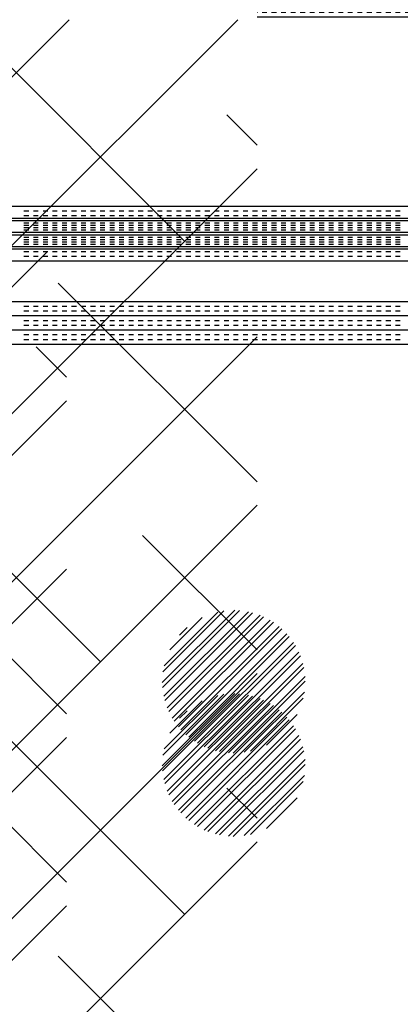
# Paper-space layout 'Layout1' of a CAD drawing. Extents: x -91 to 46, y -3 to 36.
# Drawn here: x -19 to -17, y 21 to 26 of the extents above; entities that cross this region are included whole.
import ezdxf

# ---------------------------------------------------------------- set-up
doc = ezdxf.new("R2010")
doc.units = 0
doc.header["$LTSCALE"] = 0.25
doc.layers.get('0').update_dxf_attribs({"linetype": 'CONTINUOUS'})
doc.layers.add('2', color=3, linetype='CONTINUOUS')

# ---------------------------------------------------------------- blocks, each defined once
blk = doc.blocks.new('*X')
at = {"color": 0}
for p, q in [((-23.9268, 24.825), (0, 24.825)), ((-23.9268, 24.8), (-23.925, 24.8)), ((-23.9268, 24.775), (-23.925, 24.775)), ((-23.9, 24.8), (-23.875, 24.8)), ((-23.9, 24.775), (-23.875, 24.775)), ((-23.85, 24.8), (-23.825, 24.8)), ((-23.85, 24.775), (-23.825, 24.775)), ((-23.8, 24.8), (-23.775, 24.8)), ((-23.8, 24.775), (-23.775, 24.775)), ((-23.75, 24.8), (-23.725, 24.8)), ((-23.75, 24.775), (-23.725, 24.775)), ((-23.7, 24.8), (-23.675, 24.8)), ((-23.7, 24.775), (-23.675, 24.775)), ((-23.65, 24.8), (-23.625, 24.8)), ((-23.65, 24.775), (-23.625, 24.775)), ((-23.6, 24.8), (-23.575, 24.8)), ((-23.6, 24.775), (-23.575, 24.775)), ((-23.55, 24.8), (-23.525, 24.8)), ((-23.55, 24.775), (-23.525, 24.775)), ((-23.5, 24.8), (-23.475, 24.8)), ((-23.5, 24.775), (-23.475, 24.775)), ((-23.45, 24.8), (-23.425, 24.8)), ((-23.45, 24.775), (-23.425, 24.775)), ((-23.4, 24.8), (-23.375, 24.8)), ((-23.4, 24.775), (-23.375, 24.775)), ((-23.35, 24.8), (-23.325, 24.8)), ((-23.35, 24.775), (-23.325, 24.775)), ((-23.3, 24.8), (-23.275, 24.8)), ((-23.3, 24.775), (-23.275, 24.775)), ((-23.25, 24.8), (-23.225, 24.8)), ((-23.25, 24.775), (-23.225, 24.775)), ((-23.2, 24.8), (-23.175, 24.8)), ((-23.2, 24.775), (-23.175, 24.775)), ((-23.15, 24.8), (-23.125, 24.8)), ((-23.15, 24.775), (-23.125, 24.775)), ((-23.1, 24.8), (-23.075, 24.8)), ((-23.1, 24.775), (-23.075, 24.775)), ((-23.05, 24.8), (-23.025, 24.8)), ((-23.05, 24.775), (-23.025, 24.775)), ((-23, 24.8), (-22.975, 24.8)), ((-23, 24.775), (-22.975, 24.775)), ((-22.95, 24.8), (-22.925, 24.8)), ((-22.95, 24.775), (-22.925, 24.775)), ((-22.9, 24.8), (-22.875, 24.8)), ((-22.9, 24.775), (-22.875, 24.775)), ((-22.85, 24.8), (-22.825, 24.8)), ((-22.85, 24.775), (-22.825, 24.775)), ((-22.8, 24.8), (-22.775, 24.8)), ((-22.8, 24.775), (-22.775, 24.775)), ((-22.75, 24.8), (-22.725, 24.8)), ((-22.75, 24.775), (-22.725, 24.775)), ((-22.7, 24.8), (-22.675, 24.8)), ((-22.7, 24.775), (-22.675, 24.775)), ((-22.65, 24.8), (-22.625, 24.8)), ((-22.65, 24.775), (-22.625, 24.775)), ((-22.6, 24.8), (-22.575, 24.8)), ((-22.6, 24.775), (-22.575, 24.775)), ((-22.55, 24.8), (-22.525, 24.8)), ((-22.55, 24.775), (-22.525, 24.775)), ((-22.5, 24.8), (-22.475, 24.8)), ((-22.5, 24.775), (-22.475, 24.775)), ((-22.45, 24.8), (-22.425, 24.8)), ((-22.45, 24.775), (-22.425, 24.775)), ((-22.4, 24.8), (-22.375, 24.8)), ((-22.4, 24.775), (-22.375, 24.775)), ((-22.35, 24.8), (-22.325, 24.8)), ((-22.35, 24.775), (-22.325, 24.775)), ((-22.3, 24.8), (-22.275, 24.8)), ((-22.3, 24.775), (-22.275, 24.775)), ((-22.25, 24.8), (-22.225, 24.8)), ((-22.25, 24.775), (-22.225, 24.775)), ((-22.2, 24.8), (-22.175, 24.8)), ((-22.2, 24.775), (-22.175, 24.775)), ((-19.15, 24.8), (-19.125, 24.8)), ((-19.15, 24.775), (-19.125, 24.775)), ((-19.1, 24.8), (-19.075, 24.8)), ((-19.1, 24.775), (-19.075, 24.775)), ((-19.05, 24.8), (-19.025, 24.8)), ((-19.05, 24.775), (-19.025, 24.775)), ((-19, 24.8), (-18.975, 24.8)), ((-19, 24.775), (-18.975, 24.775)), ((-18.95, 24.8), (-18.925, 24.8)), ((-18.95, 24.775), (-18.925, 24.775)), ((-18.9, 24.8), (-18.875, 24.8)), ((-18.9, 24.775), (-18.875, 24.775)), ((-18.85, 24.8), (-18.825, 24.8)), ((-18.85, 24.775), (-18.825, 24.775)), ((-18.8, 24.8), (-18.775, 24.8)), ((-18.8, 24.775), (-18.775, 24.775)), ((-18.75, 24.8), (-18.725, 24.8)), ((-18.75, 24.775), (-18.725, 24.775)), ((-18.7, 24.8), (-18.675, 24.8)), ((-18.7, 24.775), (-18.675, 24.775)), ((-18.65, 24.8), (-18.625, 24.8)), ((-18.65, 24.775), (-18.625, 24.775)), ((-18.6, 24.8), (-18.575, 24.8)), ((-18.6, 24.775), (-18.575, 24.775)), ((-18.55, 24.8), (-18.525, 24.8)), ((-18.55, 24.775), (-18.525, 24.775)), ((-18.5, 24.8), (-18.475, 24.8)), ((-18.5, 24.775), (-18.475, 24.775)), ((-18.45, 24.8), (-18.425, 24.8)), ((-18.45, 24.775), (-18.425, 24.775)), ((-18.4, 24.8), (-18.375, 24.8)), ((-18.4, 24.775), (-18.375, 24.775)), ((-18.35, 24.8), (-18.325, 24.8)), ((-18.35, 24.775), (-18.325, 24.775)), ((-18.3, 24.8), (-18.275, 24.8)), ((-18.3, 24.775), (-18.275, 24.775)), ((-18.25, 24.8), (-18.225, 24.8)), ((-18.25, 24.775), (-18.225, 24.775)), ((-18.2, 24.8), (-18.175, 24.8)), ((-18.2, 24.775), (-18.175, 24.775)), ((-18.15, 24.8), (-18.125, 24.8)), ((-18.15, 24.775), (-18.125, 24.775)), ((-18.1, 24.8), (-18.075, 24.8)), ((-18.1, 24.775), (-18.075, 24.775)), ((-18.05, 24.8), (-18.025, 24.8)), ((-18.05, 24.775), (-18.025, 24.775)), ((-18, 24.8), (-17.975, 24.8)), ((-18, 24.775), (-17.975, 24.775)), ((-17.95, 24.8), (-17.925, 24.8)), ((-17.95, 24.775), (-17.925, 24.775)), ((-17.9, 24.8), (-17.875, 24.8)), ((-17.9, 24.775), (-17.875, 24.775)), ((-17.85, 24.8), (-17.825, 24.8)), ((-17.85, 24.775), (-17.825, 24.775)), ((-17.8, 24.8), (-17.775, 24.8)), ((-17.8, 24.775), (-17.775, 24.775)), ((-17.75, 24.8), (-17.725, 24.8)), ((-17.75, 24.775), (-17.725, 24.775)), ((-17.7, 24.8), (-17.675, 24.8)), ((-17.7, 24.775), (-17.675, 24.775)), ((-17.65, 24.8), (-17.625, 24.8)), ((-17.65, 24.775), (-17.625, 24.775)), ((-17.6, 24.8), (-17.575, 24.8)), ((-17.6, 24.775), (-17.575, 24.775)), ((-17.55, 24.8), (-17.525, 24.8)), ((-17.55, 24.775), (-17.525, 24.775)), ((-17.5, 24.8), (-17.475, 24.8)), ((-17.5, 24.775), (-17.475, 24.775)), ((-17.45, 24.8), (-17.425, 24.8)), ((-17.45, 24.775), (-17.425, 24.775)), ((-17.4, 24.8), (-17.375, 24.8)), ((-17.4, 24.775), (-17.375, 24.775)), ((-17.35, 24.8), (-17.325, 24.8)), ((-17.35, 24.775), (-17.325, 24.775)), ((-17.3, 24.8), (-17.275, 24.8)), ((-17.3, 24.775), (-17.275, 24.775)), ((-17.25, 24.8), (-17.225, 24.8)), ((-17.25, 24.775), (-17.225, 24.775)), ((-17.2, 24.8), (-17.175, 24.8)), ((-17.2, 24.775), (-17.175, 24.775)), ((-12.15, 24.8), (-12.125, 24.8)), ((-12.15, 24.775), (-12.125, 24.775)), ((-12.1, 24.8), (-12.075, 24.8)), ((-12.1, 24.775), (-12.075, 24.775)), ((-12.05, 24.8), (-12.025, 24.8)), ((-12.05, 24.775), (-12.025, 24.775)), ((-12, 24.8), (-11.975, 24.8)), ((-12, 24.775), (-11.975, 24.775)), ((-11.95, 24.8), (-11.925, 24.8)), ((-11.95, 24.775), (-11.925, 24.775)), ((-11.9, 24.8), (-11.875, 24.8)), ((-11.9, 24.775), (-11.875, 24.775)), ((-11.85, 24.8), (-11.825, 24.8)), ((-11.85, 24.775), (-11.825, 24.775)), ((-11.8, 24.8), (-11.775, 24.8)), ((-11.8, 24.775), (-11.775, 24.775)), ((-11.75, 24.8), (-11.725, 24.8)), ((-11.75, 24.775), (-11.725, 24.775)), ((-11.7, 24.8), (-11.675, 24.8)), ((-11.7, 24.775), (-11.675, 24.775)), ((-11.65, 24.8), (-11.625, 24.8)), ((-11.65, 24.775), (-11.625, 24.775)), ((-11.6, 24.8), (-11.575, 24.8)), ((-11.6, 24.775), (-11.575, 24.775)), ((-11.55, 24.8), (-11.525, 24.8)), ((-11.55, 24.775), (-11.525, 24.775)), ((-11.5, 24.8), (-11.475, 24.8)), ((-11.5, 24.775), (-11.475, 24.775)), ((-11.45, 24.8), (-11.425, 24.8)), ((-11.45, 24.775), (-11.425, 24.775)), ((-11.4, 24.8), (-11.375, 24.8)), ((-11.4, 24.775), (-11.375, 24.775)), ((-11.35, 24.8), (-11.325, 24.8)), ((-11.35, 24.775), (-11.325, 24.775)), ((-11.3, 24.8), (-11.275, 24.8)), ((-11.3, 24.775), (-11.275, 24.775)), ((-11.25, 24.8), (-11.225, 24.8)), ((-11.25, 24.775), (-11.225, 24.775)), ((-11.2, 24.8), (-11.175, 24.8)), ((-11.2, 24.775), (-11.175, 24.775)), ((-11.15, 24.8), (-11.125, 24.8)), ((-11.15, 24.775), (-11.125, 24.775)), ((-11.1, 24.8), (-11.075, 24.8)), ((-11.1, 24.775), (-11.075, 24.775)), ((-11.05, 24.8), (-11.025, 24.8)), ((-11.05, 24.775), (-11.025, 24.775)), ((-11, 24.8), (-10.975, 24.8)), ((-11, 24.775), (-10.975, 24.775)), ((-10.95, 24.8), (-10.925, 24.8)), ((-10.95, 24.775), (-10.925, 24.775)), ((-10.9, 24.8), (-10.875, 24.8)), ((-10.9, 24.775), (-10.875, 24.775)), ((-10.85, 24.8), (-10.825, 24.8)), ((-10.85, 24.775), (-10.825, 24.775)), ((-10.8, 24.8), (-10.775, 24.8)), ((-10.8, 24.775), (-10.775, 24.775)), ((-10.75, 24.8), (-10.725, 24.8)), ((-10.75, 24.775), (-10.725, 24.775)), ((-10.7, 24.8), (-10.675, 24.8)), ((-10.7, 24.775), (-10.675, 24.775)), ((-10.65, 24.8), (-10.625, 24.8)), ((-10.65, 24.775), (-10.625, 24.775)), ((-10.6, 24.8), (-10.575, 24.8)), ((-10.6, 24.775), (-10.575, 24.775)), ((-10.55, 24.8), (-10.525, 24.8)), ((-10.55, 24.775), (-10.525, 24.775)), ((-10.5, 24.8), (-10.475, 24.8)), ((-10.5, 24.775), (-10.475, 24.775)), ((-10.45, 24.8), (-10.425, 24.8)), ((-10.45, 24.775), (-10.425, 24.775)), ((-10.4, 24.8), (-10.375, 24.8)), ((-10.4, 24.775), (-10.375, 24.775)), ((-10.35, 24.8), (-10.325, 24.8)), ((-10.35, 24.775), (-10.325, 24.775)), ((-10.3, 24.8), (-10.275, 24.8)), ((-10.3, 24.775), (-10.275, 24.775)), ((-10.25, 24.8), (-10.225, 24.8)), ((-10.25, 24.775), (-10.225, 24.775)), ((-10.2, 24.8), (-10.175, 24.8)), ((-10.2, 24.775), (-10.175, 24.775)), ((-0.15, 24.8), (-0.125, 24.8)), ((-0.15, 24.775), (-0.125, 24.775)), ((-0.1, 24.8), (-0.075, 24.8)), ((-0.1, 24.775), (-0.075, 24.775)), ((-0.05, 24.8), (-0.025, 24.8)), ((-0.05, 24.775), (-0.025, 24.775)), ((0, 24.8), (0, 24.8)), ((0, 24.775), (0, 24.775)), ((-23.9268, 24.75), (0, 24.75)), ((-23.9268, 24.725), (-23.925, 24.725)), ((-23.9, 24.725), (-23.875, 24.725)), ((-23.85, 24.725), (-23.825, 24.725)), ((-23.8, 24.725), (-23.775, 24.725)), ((-23.75, 24.725), (-23.725, 24.725)), ((-23.7, 24.725), (-23.675, 24.725)), ((-23.65, 24.725), (-23.625, 24.725)), ((-23.6, 24.725), (-23.575, 24.725)), ((-23.55, 24.725), (-23.525, 24.725)), ((-23.5, 24.725), (-23.475, 24.725)), ((-23.45, 24.725), (-23.425, 24.725)), ((-23.4, 24.725), (-23.375, 24.725)), ((-23.35, 24.725), (-23.325, 24.725)), ((-23.3, 24.725), (-23.275, 24.725)), ((-23.25, 24.725), (-23.225, 24.725)), ((-23.2, 24.725), (-23.175, 24.725)), ((-23.15, 24.725), (-23.125, 24.725)), ((-23.1, 24.725), (-23.075, 24.725)), ((-23.05, 24.725), (-23.025, 24.725)), ((-23, 24.725), (-22.975, 24.725)), ((-22.95, 24.725), (-22.925, 24.725)), ((-22.9, 24.725), (-22.875, 24.725)), ((-22.85, 24.725), (-22.825, 24.725)), ((-22.8, 24.725), (-22.775, 24.725)), ((-22.75, 24.725), (-22.725, 24.725)), ((-22.7, 24.725), (-22.675, 24.725)), ((-22.65, 24.725), (-22.625, 24.725)), ((-22.6, 24.725), (-22.575, 24.725)), ((-22.55, 24.725), (-22.525, 24.725)), ((-22.5, 24.725), (-22.475, 24.725)), ((-22.45, 24.725), (-22.425, 24.725)), ((-22.4, 24.725), (-22.375, 24.725)), ((-22.35, 24.725), (-22.325, 24.725)), ((-22.3, 24.725), (-22.275, 24.725)), ((-22.25, 24.725), (-22.225, 24.725)), ((-22.2, 24.725), (-22.175, 24.725)), ((-19.15, 24.725), (-19.125, 24.725)), ((-19.1, 24.725), (-19.075, 24.725)), ((-19.05, 24.725), (-19.025, 24.725)), ((-19, 24.725), (-18.975, 24.725)), ((-18.95, 24.725), (-18.925, 24.725)), ((-18.9, 24.725), (-18.875, 24.725)), ((-18.85, 24.725), (-18.825, 24.725)), ((-18.8, 24.725), (-18.775, 24.725)), ((-18.75, 24.725), (-18.725, 24.725)), ((-18.7, 24.725), (-18.675, 24.725)), ((-18.65, 24.725), (-18.625, 24.725)), ((-18.6, 24.725), (-18.575, 24.725)), ((-18.55, 24.725), (-18.525, 24.725)), ((-18.5, 24.725), (-18.475, 24.725)), ((-18.45, 24.725), (-18.425, 24.725)), ((-18.4, 24.725), (-18.375, 24.725)), ((-18.35, 24.725), (-18.325, 24.725)), ((-18.3, 24.725), (-18.275, 24.725)), ((-18.25, 24.725), (-18.225, 24.725)), ((-18.2, 24.725), (-18.175, 24.725)), ((-18.15, 24.725), (-18.125, 24.725)), ((-18.1, 24.725), (-18.075, 24.725)), ((-18.05, 24.725), (-18.025, 24.725)), ((-18, 24.725), (-17.975, 24.725)), ((-17.95, 24.725), (-17.925, 24.725)), ((-17.9, 24.725), (-17.875, 24.725)), ((-17.85, 24.725), (-17.825, 24.725)), ((-17.8, 24.725), (-17.775, 24.725)), ((-17.75, 24.725), (-17.725, 24.725)), ((-17.7, 24.725), (-17.675, 24.725)), ((-17.65, 24.725), (-17.625, 24.725)), ((-17.6, 24.725), (-17.575, 24.725)), ((-17.55, 24.725), (-17.525, 24.725)), ((-17.5, 24.725), (-17.475, 24.725)), ((-17.45, 24.725), (-17.425, 24.725)), ((-17.4, 24.725), (-17.375, 24.725)), ((-17.35, 24.725), (-17.325, 24.725)), ((-17.3, 24.725), (-17.275, 24.725)), ((-17.25, 24.725), (-17.225, 24.725)), ((-17.2, 24.725), (-17.175, 24.725)), ((-12.15, 24.725), (-12.125, 24.725)), ((-12.1, 24.725), (-12.075, 24.725)), ((-12.05, 24.725), (-12.025, 24.725)), ((-12, 24.725), (-11.975, 24.725)), ((-11.95, 24.725), (-11.925, 24.725)), ((-11.9, 24.725), (-11.875, 24.725)), ((-11.85, 24.725), (-11.825, 24.725)), ((-11.8, 24.725), (-11.775, 24.725)), ((-11.75, 24.725), (-11.725, 24.725)), ((-11.7, 24.725), (-11.675, 24.725)), ((-11.65, 24.725), (-11.625, 24.725)), ((-11.6, 24.725), (-11.575, 24.725)), ((-11.55, 24.725), (-11.525, 24.725)), ((-11.5, 24.725), (-11.475, 24.725)), ((-11.45, 24.725), (-11.425, 24.725)), ((-11.4, 24.725), (-11.375, 24.725)), ((-11.35, 24.725), (-11.325, 24.725)), ((-11.3, 24.725), (-11.275, 24.725)), ((-11.25, 24.725), (-11.225, 24.725)), ((-11.2, 24.725), (-11.175, 24.725)), ((-11.15, 24.725), (-11.125, 24.725)), ((-11.1, 24.725), (-11.075, 24.725)), ((-11.05, 24.725), (-11.025, 24.725)), ((-11, 24.725), (-10.975, 24.725)), ((-10.95, 24.725), (-10.925, 24.725)), ((-10.9, 24.725), (-10.875, 24.725)), ((-10.85, 24.725), (-10.825, 24.725)), ((-10.8, 24.725), (-10.775, 24.725)), ((-10.75, 24.725), (-10.725, 24.725)), ((-10.7, 24.725), (-10.675, 24.725)), ((-10.65, 24.725), (-10.625, 24.725)), ((-10.6, 24.725), (-10.575, 24.725)), ((-10.55, 24.725), (-10.525, 24.725)), ((-10.5, 24.725), (-10.475, 24.725)), ((-10.45, 24.725), (-10.425, 24.725)), ((-10.4, 24.725), (-10.375, 24.725)), ((-10.35, 24.725), (-10.325, 24.725)), ((-10.3, 24.725), (-10.275, 24.725)), ((-10.25, 24.725), (-10.225, 24.725)), ((-10.2, 24.725), (-10.175, 24.725)), ((-0.15, 24.725), (-0.125, 24.725)), ((-0.1, 24.725), (-0.075, 24.725)), ((-0.05, 24.725), (-0.025, 24.725)), ((0, 24.725), (0, 24.725)), ((-23.9268, 24.7), (-23.925, 24.7)), ((-23.9268, 24.675), (0, 24.675)), ((-23.9, 24.7), (-23.875, 24.7)), ((-23.85, 24.7), (-23.825, 24.7)), ((-23.8, 24.7), (-23.775, 24.7)), ((-23.75, 24.7), (-23.725, 24.7)), ((-23.7, 24.7), (-23.675, 24.7)), ((-23.65, 24.7), (-23.625, 24.7)), ((-23.6, 24.7), (-23.575, 24.7)), ((-23.55, 24.7), (-23.525, 24.7)), ((-23.5, 24.7), (-23.475, 24.7)), ((-23.45, 24.7), (-23.425, 24.7)), ((-23.4, 24.7), (-23.375, 24.7)), ((-23.35, 24.7), (-23.325, 24.7)), ((-23.3, 24.7), (-23.275, 24.7)), ((-23.25, 24.7), (-23.225, 24.7)), ((-23.2, 24.7), (-23.175, 24.7)), ((-23.15, 24.7), (-23.125, 24.7)), ((-23.1, 24.7), (-23.075, 24.7)), ((-23.05, 24.7), (-23.025, 24.7)), ((-23, 24.7), (-22.975, 24.7)), ((-22.95, 24.7), (-22.925, 24.7)), ((-22.9, 24.7), (-22.875, 24.7)), ((-22.85, 24.7), (-22.825, 24.7)), ((-22.8, 24.7), (-22.775, 24.7)), ((-22.75, 24.7), (-22.725, 24.7)), ((-22.7, 24.7), (-22.675, 24.7)), ((-22.65, 24.7), (-22.625, 24.7)), ((-22.6, 24.7), (-22.575, 24.7)), ((-22.55, 24.7), (-22.525, 24.7)), ((-22.5, 24.7), (-22.475, 24.7)), ((-22.45, 24.7), (-22.425, 24.7)), ((-22.4, 24.7), (-22.375, 24.7)), ((-22.35, 24.7), (-22.325, 24.7)), ((-22.3, 24.7), (-22.275, 24.7)), ((-22.25, 24.7), (-22.225, 24.7)), ((-22.2, 24.7), (-22.175, 24.7)), ((-19.15, 24.7), (-19.125, 24.7)), ((-19.1, 24.7), (-19.075, 24.7)), ((-19.05, 24.7), (-19.025, 24.7)), ((-19, 24.7), (-18.975, 24.7)), ((-18.95, 24.7), (-18.925, 24.7)), ((-18.9, 24.7), (-18.875, 24.7)), ((-18.85, 24.7), (-18.825, 24.7)), ((-18.8, 24.7), (-18.775, 24.7)), ((-18.75, 24.7), (-18.725, 24.7)), ((-18.7, 24.7), (-18.675, 24.7)), ((-18.65, 24.7), (-18.625, 24.7)), ((-18.6, 24.7), (-18.575, 24.7)), ((-18.55, 24.7), (-18.525, 24.7)), ((-18.5, 24.7), (-18.475, 24.7)), ((-18.45, 24.7), (-18.425, 24.7)), ((-18.4, 24.7), (-18.375, 24.7)), ((-18.35, 24.7), (-18.325, 24.7)), ((-18.3, 24.7), (-18.275, 24.7)), ((-18.25, 24.7), (-18.225, 24.7)), ((-18.2, 24.7), (-18.175, 24.7)), ((-18.15, 24.7), (-18.125, 24.7)), ((-18.1, 24.7), (-18.075, 24.7)), ((-18.05, 24.7), (-18.025, 24.7)), ((-18, 24.7), (-17.975, 24.7)), ((-17.95, 24.7), (-17.925, 24.7)), ((-17.9, 24.7), (-17.875, 24.7)), ((-17.85, 24.7), (-17.825, 24.7)), ((-17.8, 24.7), (-17.775, 24.7)), ((-17.75, 24.7), (-17.725, 24.7)), ((-17.7, 24.7), (-17.675, 24.7)), ((-17.65, 24.7), (-17.625, 24.7)), ((-17.6, 24.7), (-17.575, 24.7)), ((-17.55, 24.7), (-17.525, 24.7)), ((-17.5, 24.7), (-17.475, 24.7)), ((-17.45, 24.7), (-17.425, 24.7)), ((-17.4, 24.7), (-17.375, 24.7)), ((-17.35, 24.7), (-17.325, 24.7)), ((-17.3, 24.7), (-17.275, 24.7)), ((-17.25, 24.7), (-17.225, 24.7)), ((-17.2, 24.7), (-17.175, 24.7)), ((-12.15, 24.7), (-12.125, 24.7)), ((-12.1, 24.7), (-12.075, 24.7)), ((-12.05, 24.7), (-12.025, 24.7)), ((-12, 24.7), (-11.975, 24.7)), ((-11.95, 24.7), (-11.925, 24.7)), ((-11.9, 24.7), (-11.875, 24.7)), ((-11.85, 24.7), (-11.825, 24.7)), ((-11.8, 24.7), (-11.775, 24.7)), ((-11.75, 24.7), (-11.725, 24.7)), ((-11.7, 24.7), (-11.675, 24.7)), ((-11.65, 24.7), (-11.625, 24.7)), ((-11.6, 24.7), (-11.575, 24.7)), ((-11.55, 24.7), (-11.525, 24.7)), ((-11.5, 24.7), (-11.475, 24.7)), ((-11.45, 24.7), (-11.425, 24.7)), ((-11.4, 24.7), (-11.375, 24.7)), ((-11.35, 24.7), (-11.325, 24.7)), ((-11.3, 24.7), (-11.275, 24.7)), ((-11.25, 24.7), (-11.225, 24.7)), ((-11.2, 24.7), (-11.175, 24.7)), ((-11.15, 24.7), (-11.125, 24.7)), ((-11.1, 24.7), (-11.075, 24.7)), ((-11.05, 24.7), (-11.025, 24.7)), ((-11, 24.7), (-10.975, 24.7)), ((-10.95, 24.7), (-10.925, 24.7)), ((-10.9, 24.7), (-10.875, 24.7)), ((-10.85, 24.7), (-10.825, 24.7)), ((-10.8, 24.7), (-10.775, 24.7)), ((-10.75, 24.7), (-10.725, 24.7)), ((-10.7, 24.7), (-10.675, 24.7)), ((-10.65, 24.7), (-10.625, 24.7)), ((-10.6, 24.7), (-10.575, 24.7)), ((-10.55, 24.7), (-10.525, 24.7)), ((-10.5, 24.7), (-10.475, 24.7)), ((-10.45, 24.7), (-10.425, 24.7)), ((-10.4, 24.7), (-10.375, 24.7)), ((-10.35, 24.7), (-10.325, 24.7)), ((-10.3, 24.7), (-10.275, 24.7)), ((-10.25, 24.7), (-10.225, 24.7)), ((-10.2, 24.7), (-10.175, 24.7)), ((-0.15, 24.7), (-0.125, 24.7)), ((-0.1, 24.7), (-0.075, 24.7)), ((-0.05, 24.7), (-0.025, 24.7)), ((0, 24.7), (0, 24.7)), ((-23.9268, 24.65), (-23.925, 24.65)), ((-23.9268, 24.625), (-23.925, 24.625)), ((-23.9, 24.65), (-23.875, 24.65)), ((-23.9, 24.625), (-23.875, 24.625)), ((-23.85, 24.65), (-23.825, 24.65)), ((-23.85, 24.625), (-23.825, 24.625)), ((-23.8, 24.65), (-23.775, 24.65)), ((-23.8, 24.625), (-23.775, 24.625)), ((-23.75, 24.65), (-23.725, 24.65)), ((-23.75, 24.625), (-23.725, 24.625)), ((-23.7, 24.65), (-23.675, 24.65)), ((-23.7, 24.625), (-23.675, 24.625)), ((-23.65, 24.65), (-23.625, 24.65)), ((-23.65, 24.625), (-23.625, 24.625)), ((-23.6, 24.65), (-23.575, 24.65)), ((-23.6, 24.625), (-23.575, 24.625)), ((-23.55, 24.65), (-23.525, 24.65)), ((-23.55, 24.625), (-23.525, 24.625)), ((-23.5, 24.65), (-23.475, 24.65)), ((-23.5, 24.625), (-23.475, 24.625)), ((-23.45, 24.65), (-23.425, 24.65)), ((-23.45, 24.625), (-23.425, 24.625)), ((-23.4, 24.65), (-23.375, 24.65)), ((-23.4, 24.625), (-23.375, 24.625)), ((-23.35, 24.65), (-23.325, 24.65)), ((-23.35, 24.625), (-23.325, 24.625)), ((-23.3, 24.65), (-23.275, 24.65)), ((-23.3, 24.625), (-23.275, 24.625)), ((-23.25, 24.65), (-23.225, 24.65)), ((-23.25, 24.625), (-23.225, 24.625)), ((-23.2, 24.65), (-23.175, 24.65)), ((-23.2, 24.625), (-23.175, 24.625)), ((-23.15, 24.65), (-23.125, 24.65)), ((-23.15, 24.625), (-23.125, 24.625)), ((-23.1, 24.65), (-23.075, 24.65)), ((-23.1, 24.625), (-23.075, 24.625)), ((-23.05, 24.65), (-23.025, 24.65)), ((-23.05, 24.625), (-23.025, 24.625)), ((-23, 24.65), (-22.975, 24.65)), ((-23, 24.625), (-22.975, 24.625)), ((-22.95, 24.65), (-22.925, 24.65)), ((-22.95, 24.625), (-22.925, 24.625)), ((-22.9, 24.65), (-22.875, 24.65)), ((-22.9, 24.625), (-22.875, 24.625)), ((-22.85, 24.65), (-22.825, 24.65)), ((-22.85, 24.625), (-22.825, 24.625)), ((-22.8, 24.65), (-22.775, 24.65)), ((-22.8, 24.625), (-22.775, 24.625)), ((-22.75, 24.65), (-22.725, 24.65)), ((-22.75, 24.625), (-22.725, 24.625)), ((-22.7, 24.65), (-22.675, 24.65)), ((-22.7, 24.625), (-22.675, 24.625)), ((-22.65, 24.65), (-22.625, 24.65)), ((-22.65, 24.625), (-22.625, 24.625)), ((-22.6, 24.65), (-22.575, 24.65)), ((-22.6, 24.625), (-22.575, 24.625)), ((-22.55, 24.65), (-22.525, 24.65)), ((-22.55, 24.625), (-22.525, 24.625)), ((-22.5, 24.65), (-22.475, 24.65)), ((-22.5, 24.625), (-22.475, 24.625)), ((-22.45, 24.65), (-22.425, 24.65)), ((-22.45, 24.625), (-22.425, 24.625)), ((-22.4, 24.65), (-22.375, 24.65)), ((-22.4, 24.625), (-22.375, 24.625)), ((-22.35, 24.65), (-22.325, 24.65)), ((-22.35, 24.625), (-22.325, 24.625)), ((-22.3, 24.65), (-22.275, 24.65)), ((-22.3, 24.625), (-22.275, 24.625)), ((-22.25, 24.65), (-22.225, 24.65)), ((-22.25, 24.625), (-22.225, 24.625)), ((-22.2, 24.65), (-22.175, 24.65)), ((-22.2, 24.625), (-22.175, 24.625)), ((-19.15, 24.65), (-19.125, 24.65)), ((-19.15, 24.625), (-19.125, 24.625)), ((-19.1, 24.65), (-19.075, 24.65)), ((-19.1, 24.625), (-19.075, 24.625)), ((-19.05, 24.65), (-19.025, 24.65)), ((-19.05, 24.625), (-19.025, 24.625)), ((-19, 24.65), (-18.975, 24.65)), ((-19, 24.625), (-18.975, 24.625)), ((-18.95, 24.65), (-18.925, 24.65)), ((-18.95, 24.625), (-18.925, 24.625)), ((-18.9, 24.65), (-18.875, 24.65)), ((-18.9, 24.625), (-18.875, 24.625)), ((-18.85, 24.65), (-18.825, 24.65)), ((-18.85, 24.625), (-18.825, 24.625)), ((-18.8, 24.65), (-18.775, 24.65)), ((-18.8, 24.625), (-18.775, 24.625)), ((-18.75, 24.65), (-18.725, 24.65)), ((-18.75, 24.625), (-18.725, 24.625)), ((-18.7, 24.65), (-18.675, 24.65)), ((-18.7, 24.625), (-18.675, 24.625)), ((-18.65, 24.65), (-18.625, 24.65)), ((-18.65, 24.625), (-18.625, 24.625)), ((-18.6, 24.65), (-18.575, 24.65)), ((-18.6, 24.625), (-18.575, 24.625)), ((-18.55, 24.65), (-18.525, 24.65)), ((-18.55, 24.625), (-18.525, 24.625)), ((-18.5, 24.65), (-18.475, 24.65)), ((-18.5, 24.625), (-18.475, 24.625)), ((-18.45, 24.65), (-18.425, 24.65)), ((-18.45, 24.625), (-18.425, 24.625)), ((-18.4, 24.65), (-18.375, 24.65)), ((-18.4, 24.625), (-18.375, 24.625)), ((-18.35, 24.65), (-18.325, 24.65)), ((-18.35, 24.625), (-18.325, 24.625)), ((-18.3, 24.65), (-18.275, 24.65)), ((-18.3, 24.625), (-18.275, 24.625)), ((-18.25, 24.65), (-18.225, 24.65)), ((-18.25, 24.625), (-18.225, 24.625)), ((-18.2, 24.65), (-18.175, 24.65)), ((-18.2, 24.625), (-18.175, 24.625)), ((-18.15, 24.65), (-18.125, 24.65)), ((-18.15, 24.625), (-18.125, 24.625)), ((-18.1, 24.65), (-18.075, 24.65)), ((-18.1, 24.625), (-18.075, 24.625)), ((-18.05, 24.65), (-18.025, 24.65)), ((-18.05, 24.625), (-18.025, 24.625)), ((-18, 24.65), (-17.975, 24.65)), ((-18, 24.625), (-17.975, 24.625)), ((-17.95, 24.65), (-17.925, 24.65)), ((-17.95, 24.625), (-17.925, 24.625)), ((-17.9, 24.65), (-17.875, 24.65)), ((-17.9, 24.625), (-17.875, 24.625)), ((-17.85, 24.65), (-17.825, 24.65)), ((-17.85, 24.625), (-17.825, 24.625)), ((-17.8, 24.65), (-17.775, 24.65)), ((-17.8, 24.625), (-17.775, 24.625)), ((-17.75, 24.65), (-17.725, 24.65)), ((-17.75, 24.625), (-17.725, 24.625)), ((-17.7, 24.65), (-17.675, 24.65)), ((-17.7, 24.625), (-17.675, 24.625)), ((-17.65, 24.65), (-17.625, 24.65)), ((-17.65, 24.625), (-17.625, 24.625)), ((-17.6, 24.65), (-17.575, 24.65)), ((-17.6, 24.625), (-17.575, 24.625)), ((-17.55, 24.65), (-17.525, 24.65)), ((-17.55, 24.625), (-17.525, 24.625)), ((-17.5, 24.65), (-17.475, 24.65)), ((-17.5, 24.625), (-17.475, 24.625)), ((-17.45, 24.65), (-17.425, 24.65)), ((-17.45, 24.625), (-17.425, 24.625)), ((-17.4, 24.65), (-17.375, 24.65)), ((-17.4, 24.625), (-17.375, 24.625)), ((-17.35, 24.65), (-17.325, 24.65)), ((-17.35, 24.625), (-17.325, 24.625)), ((-17.3, 24.65), (-17.275, 24.65)), ((-17.3, 24.625), (-17.275, 24.625)), ((-17.25, 24.65), (-17.225, 24.65)), ((-17.25, 24.625), (-17.225, 24.625)), ((-17.2, 24.65), (-17.175, 24.65)), ((-17.2, 24.625), (-17.175, 24.625)), ((-12.15, 24.65), (-12.125, 24.65)), ((-12.15, 24.625), (-12.125, 24.625)), ((-12.1, 24.65), (-12.075, 24.65)), ((-12.1, 24.625), (-12.075, 24.625)), ((-12.05, 24.65), (-12.025, 24.65)), ((-12.05, 24.625), (-12.025, 24.625)), ((-12, 24.65), (-11.975, 24.65)), ((-12, 24.625), (-11.975, 24.625)), ((-11.95, 24.65), (-11.925, 24.65)), ((-11.95, 24.625), (-11.925, 24.625)), ((-11.9, 24.65), (-11.875, 24.65)), ((-11.9, 24.625), (-11.875, 24.625)), ((-11.85, 24.65), (-11.825, 24.65)), ((-11.85, 24.625), (-11.825, 24.625)), ((-11.8, 24.65), (-11.775, 24.65)), ((-11.8, 24.625), (-11.775, 24.625)), ((-11.75, 24.65), (-11.725, 24.65)), ((-11.75, 24.625), (-11.725, 24.625)), ((-11.7, 24.65), (-11.675, 24.65)), ((-11.7, 24.625), (-11.675, 24.625)), ((-11.65, 24.65), (-11.625, 24.65)), ((-11.65, 24.625), (-11.625, 24.625)), ((-11.6, 24.65), (-11.575, 24.65)), ((-11.6, 24.625), (-11.575, 24.625)), ((-11.55, 24.65), (-11.525, 24.65)), ((-11.55, 24.625), (-11.525, 24.625)), ((-11.5, 24.65), (-11.475, 24.65)), ((-11.5, 24.625), (-11.475, 24.625)), ((-11.45, 24.65), (-11.425, 24.65)), ((-11.45, 24.625), (-11.425, 24.625)), ((-11.4, 24.65), (-11.375, 24.65)), ((-11.4, 24.625), (-11.375, 24.625)), ((-11.35, 24.65), (-11.325, 24.65)), ((-11.35, 24.625), (-11.325, 24.625)), ((-11.3, 24.65), (-11.275, 24.65)), ((-11.3, 24.625), (-11.275, 24.625)), ((-11.25, 24.65), (-11.225, 24.65)), ((-11.25, 24.625), (-11.225, 24.625)), ((-11.2, 24.65), (-11.175, 24.65)), ((-11.2, 24.625), (-11.175, 24.625)), ((-11.15, 24.65), (-11.125, 24.65)), ((-11.15, 24.625), (-11.125, 24.625)), ((-11.1, 24.65), (-11.075, 24.65)), ((-11.1, 24.625), (-11.075, 24.625)), ((-11.05, 24.65), (-11.025, 24.65)), ((-11.05, 24.625), (-11.025, 24.625)), ((-11, 24.65), (-10.975, 24.65)), ((-11, 24.625), (-10.975, 24.625)), ((-10.95, 24.65), (-10.925, 24.65)), ((-10.95, 24.625), (-10.925, 24.625)), ((-10.9, 24.65), (-10.875, 24.65)), ((-10.9, 24.625), (-10.875, 24.625)), ((-10.85, 24.65), (-10.825, 24.65)), ((-10.85, 24.625), (-10.825, 24.625)), ((-10.8, 24.65), (-10.775, 24.65)), ((-10.8, 24.625), (-10.775, 24.625)), ((-10.75, 24.65), (-10.725, 24.65)), ((-10.75, 24.625), (-10.725, 24.625)), ((-10.7, 24.65), (-10.675, 24.65)), ((-10.7, 24.625), (-10.675, 24.625)), ((-10.65, 24.65), (-10.625, 24.65)), ((-10.65, 24.625), (-10.625, 24.625)), ((-10.6, 24.65), (-10.575, 24.65)), ((-10.6, 24.625), (-10.575, 24.625)), ((-10.55, 24.65), (-10.525, 24.65)), ((-10.55, 24.625), (-10.525, 24.625)), ((-10.5, 24.65), (-10.475, 24.65)), ((-10.5, 24.625), (-10.475, 24.625)), ((-10.45, 24.65), (-10.425, 24.65)), ((-10.45, 24.625), (-10.425, 24.625)), ((-10.4, 24.65), (-10.375, 24.65)), ((-10.4, 24.625), (-10.375, 24.625)), ((-10.35, 24.65), (-10.325, 24.65)), ((-10.35, 24.625), (-10.325, 24.625)), ((-10.3, 24.65), (-10.275, 24.65)), ((-10.3, 24.625), (-10.275, 24.625)), ((-10.25, 24.65), (-10.225, 24.65)), ((-10.25, 24.625), (-10.225, 24.625)), ((-10.2, 24.65), (-10.175, 24.65)), ((-10.2, 24.625), (-10.175, 24.625)), ((-0.15, 24.65), (-0.125, 24.65)), ((-0.15, 24.625), (-0.125, 24.625)), ((-0.1, 24.65), (-0.075, 24.65)), ((-0.1, 24.625), (-0.075, 24.625)), ((-0.05, 24.65), (-0.025, 24.65)), ((-0.05, 24.625), (-0.025, 24.625)), ((0, 24.65), (0, 24.65)), ((0, 24.625), (0, 24.625)), ((-28.0435, 21.454), (-24.9121, 24.5854)), ((-27.5037, 21.1099), (-24.0282, 24.5854)), ((-23.9268, 24.6), (0, 24.6)), ((-24.3068, 23.4229), (-25.4116, 24.5278)), ((-23.9268, 23.9268), (-24.0858, 24.0858)), ((-27.2828, 20.4469), (-23.9268, 23.8029)), ((-23.9268, 22.1591), (-24.9697, 23.2019)), ((-27.2828, 19.563), (-23.9268, 22.919)), ((-18.4238, 22.3851), (-18.0437, 22.7652)), ((-18.4226, 22.3597), (-18.0184, 22.764)), ((-18.4203, 22.4416), (-18.1002, 22.7617)), ((-18.4159, 22.3134), (-17.9721, 22.7573)), ((-18.4144, 22.4741), (-18.1327, 22.7558)), ((-18.4108, 22.292), (-17.9507, 22.7522)), ((-18.3976, 22.2522), (-17.9109, 22.7389)), ((-18.3896, 22.2337), (-17.8923, 22.731)), ((-18.385, 22.5565), (-18.2151, 22.7264)), ((-18.3714, 22.1989), (-17.8575, 22.7127)), ((-18.3611, 22.1826), (-17.8412, 22.7025)), ((-18.3386, 22.1521), (-17.8108, 22.6799)), ((-18.3329, 22.6351), (-18.2937, 22.6743)), ((-18.3263, 22.1379), (-17.7965, 22.6676)), ((-18.2997, 22.1115), (-17.7701, 22.6411)), ((-18.2854, 22.0992), (-17.7579, 22.6268)), ((-18.2548, 22.0768), (-17.7355, 22.5961)), ((-18.2384, 22.0667), (-17.7253, 22.5798)), ((-18.2035, 22.0486), (-17.7072, 22.5448)), ((-18.1848, 22.0407), (-17.6994, 22.5262)), ((-18.1448, 22.0277), (-17.6863, 22.4862)), ((-18.1233, 22.0227), (-17.6813, 22.4647)), ((-18.0767, 22.0163), (-17.6749, 22.418)), ((-18.0512, 22.0153), (-17.6739, 22.3926)), ((-24.7487, 21.2132), (-25.8536, 22.3181)), ((-17.9941, 22.0193), (-17.6779, 22.3355)), ((-17.9613, 22.0256), (-17.6843, 22.3026)), ((-17.8768, 22.0571), (-17.7157, 22.2182)), ((-27.2828, 18.6792), (-23.9268, 22.0351)), ((-23.9268, 21.2752), (-24.5278, 21.8761)), ((-27.2828, 17.7953), (-23.9268, 21.1512)), ((-24.3068, 19.8874), (-25.4116, 20.9922)), ((-23.9268, 20.3913), (-24.0858, 20.5503)), ((-27.2828, 16.9114), (-23.9268, 20.2673)), ((-23.9268, 18.6235), (-24.9697, 19.6664))]:
    blk.add_line(p, q, dxfattribs=at)

psp = doc.layouts.get("Layout1")

# ---------------------------------------------------------------- block references
at = {"layer": '2', "color": 0}
for p in [(6, 1.71875), (-19, 0.5), (-7, 0.5), (5, 0.5), (0, 0.4375), (0, 0.4375), (0, 0.4375), (0, 0.4375), (0, 0.4375), (0, 0.4375), (0, 0.4375), (0, 0.4375), (0, 0)]:
    psp.add_blockref('*X', p, dxfattribs=at)

doc.saveas('drawing.dxf')
